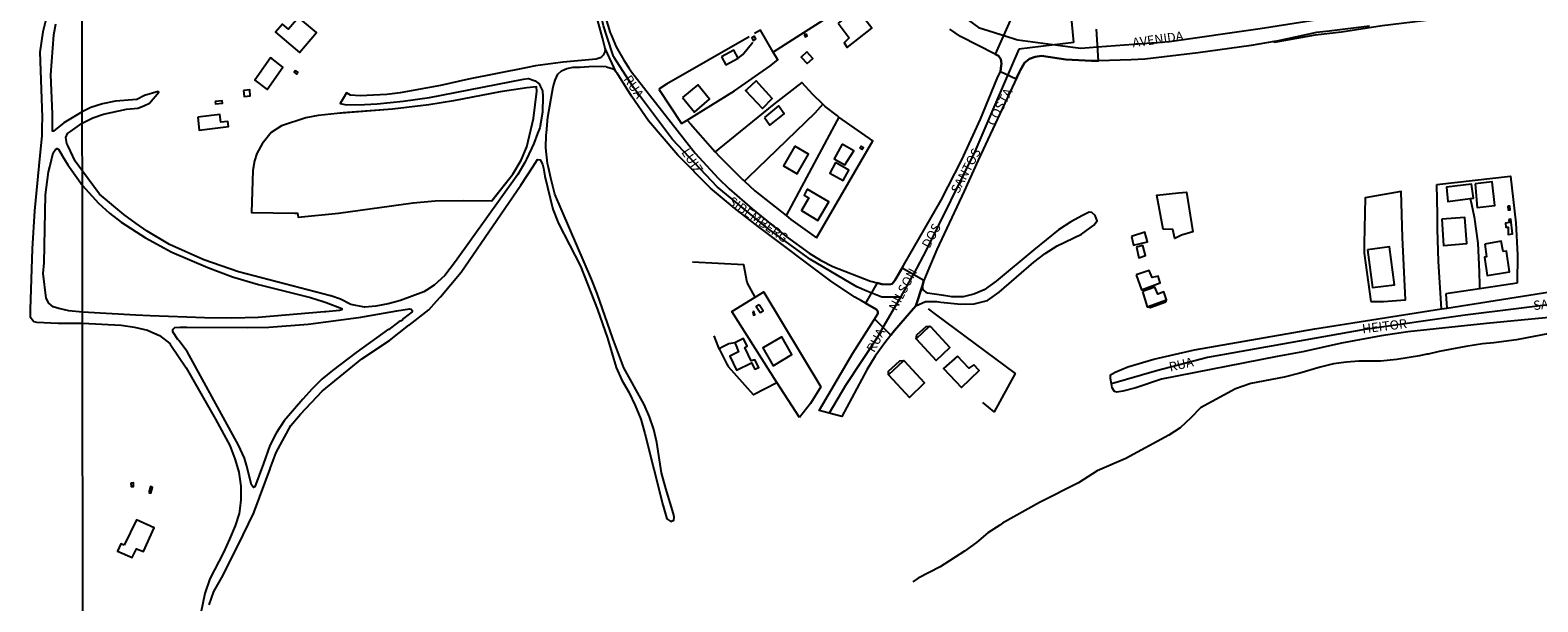
# Model space of a CAD drawing. Units: millimetres. Extents: x 187942 to 190362, y 1671518 to 1818187.
# Drawn here: x 189376 to 189786, y 1675611 to 1675766 of the extents above; entities that cross this region are included whole.
import ezdxf
from ezdxf.enums import TextEntityAlignment as Align

# ---------------------------------------------------------------- set-up
doc = ezdxf.new("R2010")
doc.units = ezdxf.units.MM
doc.header["$MEASUREMENT"] = 0
for name, color, linetype in [('V-CRUZAMENTO', 1, 'Continuous'), ('V-EDIFICACAO', 7, 'Continuous'), ('V-EIXO_DE_LOGRADOURO', 3, 'Continuous'), ('V-LOTE', 1, 'Continuous'), ('V-NOME_DOS_LOGRADOUROS', 7, 'Continuous'), ('V-QUADRA', 2, 'Continuous'), ('V-REFERENCIA', 41, 'Continuous'), ('V-TALVEGUE', 4, 'Continuous'), ('V-TESTADA', 1, 'Continuous'), ('V-VALETA', 173, 'Continuous'), ('X-LIMITE_1000', 3, 'Continuous')]:
    doc.layers.add(name, color=color, linetype=linetype)

msp = doc.modelspace()

# ---------------------------------------------------------------- linework, layer by layer
at = {"layer": 'V-CRUZAMENTO'}
msp.add_lwpolyline([(189642.54, 1675769.45), (189638.09, 1675759.49), (189638.97, 1675759.04), (189639.6, 1675758.14), (189639.79, 1675756.82), (189639.73, 1675756.39), (189639.52, 1675754.73), (189643.78, 1675752.73), (189644.68, 1675754.65), (189644.88, 1675755.07), (189646.11, 1675757.15), (189647.45, 1675758.22), (189648.95, 1675758.79), (189650.73, 1675759.06), (189657.31, 1675758.04), (189664.24, 1675757.65), (189666.19, 1675757.7), (189665.62, 1675766.24)], dxfattribs=at)
msp.add_lwpolyline([(189618.37, 1675696.59), (189618.67, 1675698), (189612.83, 1675701.34), (189610.87, 1675697.93), (189610.11, 1675697.04), (189609.37, 1675696.84), (189607.3, 1675696.95), (189605.99, 1675697.3), (189602.83, 1675691.8), (189605.83, 1675690.07), (189606.17, 1675689.57), (189606.17, 1675688.91), (189605.31, 1675687.55), (189609.71, 1675683.1), (189610.7, 1675684.34), (189616.51, 1675691.06)], close=True, dxfattribs=at)
at = {"layer": 'V-EDIFICACAO'}
for points in [[(189595.42, 1675767.85), (189598.4, 1675763.95), (189597.02, 1675762.55), (189597.91, 1675761.29), (189604.56, 1675766.58), (189600.47, 1675771.81), (189595.42, 1675767.85)], [(189448.79, 1675769.41), (189446.07, 1675766.28), (189444.4, 1675767.66), (189442.51, 1675765.46), (189449.01, 1675759.9), (189453.63, 1675765.32), (189448.79, 1675769.41)], [(189572.69, 1675764.37), (189571.92, 1675763.93), (189572.34, 1675763.18), (189573.08, 1675763.67), (189572.69, 1675764.37)], [(189586.21, 1675764.68), (189586.46, 1675764.16), (189587.01, 1675764.41), (189586.72, 1675764.94), (189586.21, 1675764.68)], [(189441.56, 1675758.2), (189441.14, 1675758.46), (189436.87, 1675752.41), (189440.21, 1675749.91), (189444.5, 1675755.97), (189441.56, 1675758.2)], [(189563.68, 1675758.75), (189564.85, 1675756.55), (189568.2, 1675758.38), (189567.09, 1675760.58), (189563.68, 1675758.75)], [(189586.92, 1675760.08), (189585.35, 1675758.65), (189587.04, 1675756.91), (189588.52, 1675758.33), (189586.92, 1675760.08)], [(189447.92, 1675755.07), (189447.53, 1675754.54), (189448.2, 1675754.07), (189448.56, 1675754.58), (189447.92, 1675755.07)], [(189553.07, 1675747.68), (189556.37, 1675743.67), (189560.46, 1675747.2), (189557.28, 1675751.17), (189553.07, 1675747.68)], [(189570.56, 1675749.87), (189570.22, 1675749.56), (189574.82, 1675744.69), (189577.53, 1675747.42), (189573.11, 1675752.18), (189570.56, 1675749.87)], [(189426.12, 1675746.6), (189426.16, 1675745.93), (189428.05, 1675746.12), (189428.02, 1675746.79), (189426.12, 1675746.6)], [(189433.79, 1675749.62), (189433.97, 1675747.95), (189435.61, 1675748.14), (189435.49, 1675749.75), (189433.79, 1675749.62)], [(189421.35, 1675742.34), (189421.73, 1675738.78), (189429.7, 1675739.78), (189429.58, 1675741.14), (189427.64, 1675740.96), (189427.34, 1675743.04), (189421.35, 1675742.34)], [(189575.43, 1675742.28), (189576.89, 1675740.2), (189580.78, 1675743.23), (189579.17, 1675745.41), (189575.43, 1675742.28)], [(189583.61, 1675734.5), (189580.58, 1675729.13), (189584.31, 1675726.93), (189587.34, 1675732.32), (189583.61, 1675734.5)], [(189596.55, 1675734.98), (189594.36, 1675731.02), (189597.23, 1675729.37), (189599.64, 1675733.24), (189596.55, 1675734.98)], [(189601.32, 1675733.96), (189601.65, 1675734.46), (189602.31, 1675734.1), (189601.99, 1675733.59), (189601.32, 1675733.96)], [(189594.73, 1675730.05), (189593.19, 1675727.13), (189596.82, 1675725.14), (189598.36, 1675727.94), (189594.73, 1675730.05)], [(189587.04, 1675722.76), (189586.2, 1675721.17), (189587.49, 1675720.41), (189585.49, 1675716.97), (189589.93, 1675714.23), (189592.89, 1675719.32), (189587.04, 1675722.76)], [(189767.23, 1675720.25), (189768.12, 1675720.37), (189767.54, 1675724.1), (189760.73, 1675723.34), (189761.16, 1675719.47)], [(189768.58, 1675724.19), (189769.14, 1675717.76), (189773.91, 1675718.34), (189773.18, 1675724.73), (189768.58, 1675724.19)], [(189777.46, 1675718.15), (189777.5, 1675717.12), (189778.07, 1675717.16), (189778.01, 1675718.18), (189777.46, 1675718.15)], [(189759.49, 1675714.65), (189759.97, 1675707.48), (189766.3, 1675707.98), (189765.79, 1675715.1), (189759.49, 1675714.65)], [(189777.73, 1675714.57), (189777.83, 1675713.69), (189776.8, 1675713.57), (189776.86, 1675712.44), (189777.5, 1675712.43), (189777.57, 1675710.49), (189778.71, 1675710.61), (189778.28, 1675714.62), (189777.73, 1675714.57)], [(189675.12, 1675709.93), (189675.74, 1675707.56), (189679.48, 1675708.48), (189678.82, 1675711.05), (189675.12, 1675709.93)], [(189676.5, 1675706.98), (189677.17, 1675704.13), (189678.97, 1675704.71), (189678.21, 1675707.46), (189676.5, 1675706.98)], [(189739.32, 1675706.33), (189740.64, 1675696.07), (189746.64, 1675696.78), (189745.32, 1675707.1), (189739.32, 1675706.33)], [(189771.2, 1675707.87), (189771.67, 1675704.42), (189771.12, 1675704.33), (189771.86, 1675699.31), (189777.9, 1675700.31), (189777.05, 1675705.91), (189776.21, 1675705.81), (189775.59, 1675708.64), (189771.2, 1675707.87)], [(189676.43, 1675699.46), (189677.9, 1675695.45), (189682.95, 1675697.3), (189682.36, 1675699.16), (189680.75, 1675698.73), (189679.96, 1675700.7), (189676.43, 1675699.46)], [(189678.14, 1675694.94), (189679.43, 1675690.82), (189684.66, 1675692.74), (189683.96, 1675694.85), (189682.35, 1675694.26), (189681.48, 1675696.13), (189678.14, 1675694.94)], [(189572.21, 1675689.43), (189572.41, 1675688.58), (189572.75, 1675688.66), (189572.54, 1675689.51), (189572.21, 1675689.43)], [(189573.97, 1675691.34), (189573.16, 1675690.91), (189574.21, 1675689.28), (189575.01, 1675689.75), (189573.97, 1675691.34)], [(189620.35, 1675685.59), (189620.08, 1675685.34), (189616.65, 1675682.11), (189622.1, 1675676.26), (189625.79, 1675679.78), (189620.58, 1675685.34), (189620.35, 1675685.59)], [(189567.37, 1675680.99), (189567.68, 1675680.24), (189568.38, 1675678.58), (189566.02, 1675677.43), (189567.77, 1675673.6), (189571.84, 1675675.62), (189572.76, 1675673.82), (189573.82, 1675674.33), (189572.82, 1675676.4), (189571.82, 1675676.12), (189570.03, 1675679.72), (189570.69, 1675680.15), (189569.66, 1675682.15), (189567.73, 1675681.17), (189567.37, 1675680.99)], [(189575.11, 1675679.79), (189574.92, 1675679.64), (189577.73, 1675674.73), (189582.82, 1675677.87), (189580.08, 1675682.63), (189575.11, 1675679.79)], [(189627.83, 1675677.37), (189624.07, 1675674.01), (189628.94, 1675668.89), (189633.79, 1675673.54), (189632.31, 1675675.08), (189630.93, 1675674.15), (189627.83, 1675677.37)], [(189613.27, 1675676.18), (189613.09, 1675676.01), (189609.06, 1675672.3), (189614.78, 1675666.19), (189618.9, 1675670.13), (189613.43, 1675676.01), (189613.27, 1675676.18)], [(189403.2, 1675642.91), (189403.23, 1675641.98), (189403.87, 1675642.01), (189403.86, 1675642.94), (189403.2, 1675642.91)], [(189408.04, 1675640.37), (189408.57, 1675640.19), (189409.07, 1675641.74), (189408.52, 1675641.93), (189408.04, 1675640.37)], [(189401.38, 1675626.03), (189400.46, 1675626.39), (189399.54, 1675624.4), (189403.52, 1675622.64), (189404.73, 1675625.04), (189406.64, 1675624.32), (189409.52, 1675630.74), (189404.75, 1675632.92), (189401.38, 1675626.03)]]:
    msp.add_lwpolyline(points, close=True, dxfattribs=at)
at = {"layer": 'V-EIXO_DE_LOGRADOURO'}
for points in [[(189532.57, 1675764.33), (189531.65, 1675767.15), (189528.67, 1675780.08), (189527.21, 1675788.76)], [(189665.94, 1675761.46), (189685.44, 1675762.95), (189710.15, 1675766.41), (189762.15, 1675774.69), (189790.93, 1675777.74), (189819.44, 1675781.61), (189847.95, 1675786.29), (189872.21, 1675789.81)], [(189613.23, 1675781.68), (189633.61, 1675766.7), (189641.07, 1675764.33)], [(189659.48, 1675762.6), (189658.78, 1675770.3)], [(189534.58, 1675758.52), (189534.36, 1675758.87), (189532.57, 1675764.33)], [(189641.07, 1675764.33), (189643.9, 1675763.43), (189644.29, 1675763.38)], [(189644.29, 1675763.38), (189659.21, 1675761.41)], [(189659.48, 1675762.6), (189644.54, 1675760.79)], [(189536.83, 1675755.02), (189534.58, 1675758.52)], [(189644.54, 1675760.79), (189638.28, 1675746.34), (189632.57, 1675733.06), (189619.46, 1675706.37), (189616.68, 1675701.26)], [(189659.21, 1675761.41), (189661.41, 1675761.12), (189665.94, 1675761.46)], [(189603.24, 1675695.1), (189600.47, 1675696.24), (189587.9, 1675703.68), (189576.35, 1675712.07), (189562.56, 1675723.45), (189550.4, 1675736.25), (189539.8, 1675750.41), (189536.83, 1675755.02)], [(189616.68, 1675701.26), (189612.94, 1675694.38), (189612.39, 1675693.43)], [(189872.29, 1675700.35), (189865.88, 1675700.18), (189859.11, 1675699.78), (189849.43, 1675698.45), (189822.36, 1675695.7), (189808.58, 1675694.1), (189794.26, 1675692.07), (189765.86, 1675688.51), (189738.04, 1675684.57), (189695.83, 1675677.07), (189681.92, 1675673.44), (189669.68, 1675669.84)], [(189612.39, 1675693.43), (189607.26, 1675693.45), (189603.24, 1675695.1)], [(189612.39, 1675693.43), (189607.24, 1675684.55)], [(189607.24, 1675684.55), (189605.94, 1675682.32), (189597.45, 1675669.45), (189592.98, 1675661.91)]]:
    msp.add_lwpolyline(points, dxfattribs=at)
at = {"layer": 'V-LOTE'}
for points in [[(189600.76, 1675774.82), (189577.73, 1675760.02)], [(189571.26, 1675764.22), (189548.76, 1675751.3), (189546.69, 1675749.95)], [(189568.2, 1675758.38), (189569.53, 1675759.37), (189572.2, 1675762.76)], [(189577.73, 1675760.02), (189574.34, 1675765.98), (189572.72, 1675765.06)], [(189554.37, 1675741.53), (189567.26, 1675749.5), (189576.87, 1675756.22), (189579.04, 1675757.95), (189577.73, 1675760.02)], [(189510.84, 1675750.35), (189503.55, 1675749.23), (189490.86, 1675746.78), (189484.2, 1675745.66), (189474.26, 1675744.48)], [(189506.97, 1675726.88), (189509.3, 1675730.64), (189510.83, 1675734.33), (189512.63, 1675741.95), (189513.51, 1675749.38), (189513.46, 1675750.61), (189510.84, 1675750.35)], [(189591.29, 1675745.84), (189588.56, 1675748.51), (189585.51, 1675751.77), (189577.98, 1675745.87), (189563.03, 1675733.75), (189562.02, 1675732.93)], [(189546.69, 1675749.95), (189552.86, 1675740.59)], [(189459.29, 1675743.38), (189454.06, 1675742.83), (189450.72, 1675742.14), (189444.13, 1675740.03), (189441.35, 1675738.21), (189438.83, 1675735.08), (189437.44, 1675732.51), (189436.82, 1675730.46), (189436.33, 1675727.82), (189436.01, 1675716.44), (189447.74, 1675716.25)], [(189474.26, 1675744.48), (189460.85, 1675743.54), (189459.29, 1675743.38)], [(189591.29, 1675745.84), (189589.07, 1675743.44), (189570.94, 1675725.93), (189569.94, 1675724.96)], [(189595.63, 1675742.38), (189595.09, 1675741.38), (189581.29, 1675715.59)], [(189589.51, 1675709.54), (189604.85, 1675735.96), (189595.63, 1675742.38)], [(189595.63, 1675742.38), (189595.2, 1675742.68), (189591.91, 1675745.23), (189591.29, 1675745.84)], [(189552.86, 1675740.59), (189554.37, 1675741.53)], [(189554.37, 1675741.53), (189555.28, 1675740.51), (189562.02, 1675732.93)], [(189562.02, 1675732.93), (189563.17, 1675731.64), (189569.55, 1675725.31), (189569.94, 1675724.96)], [(189447.74, 1675716.25), (189448.5, 1675716.23), (189448.67, 1675715.21), (189459.6, 1675716.25), (189479.9, 1675719.1), (189485.88, 1675719.6), (189493.57, 1675719.72), (189501.25, 1675719.57), (189506.97, 1675726.88)], [(189758.15, 1675724.08), (189778.14, 1675726.3), (189779.64, 1675713.6), (189780.03, 1675704.97), (189779.97, 1675697.26)], [(189569.94, 1675724.96), (189572.79, 1675722.36), (189581.29, 1675715.59)], [(189687.91, 1675721.76), (189690.1, 1675722), (189691.81, 1675711.18), (189688.71, 1675710.31), (189686.91, 1675709.41), (189686.4, 1675711.86), (189683.78, 1675711.92), (189682.03, 1675721.18), (189687.91, 1675721.76)], [(189749.57, 1675692.68), (189749.64, 1675692.68), (189748.78, 1675709.67), (189748.42, 1675722.18), (189738.67, 1675720.38), (189738.36, 1675707.93)], [(189759.4, 1675690.23), (189758.6, 1675703.14), (189758.28, 1675711.88), (189758.34, 1675715.86), (189758.15, 1675724.08)], [(189767.23, 1675720.25), (189767.56, 1675718.67)], [(189767.56, 1675718.67), (189768.26, 1675715.24), (189769.27, 1675708.12), (189769.68, 1675700.3), (189769.7, 1675696.73)], [(189581.29, 1675715.59), (189582.55, 1675714.58), (189589.51, 1675709.54)], [(189738.36, 1675707.93), (189738.43, 1675705.37), (189740.22, 1675692.24)], [(189572.84, 1675693.44), (189572.28, 1675694.45), (189570.66, 1675697.38), (189569.76, 1675702.24), (189555.81, 1675702.96)], [(189779.97, 1675697.26), (189769.7, 1675695.7)], [(189578.79, 1675670.24), (189566.51, 1675689.52), (189572.84, 1675693.44)], [(189572.84, 1675693.44), (189575.19, 1675694.89), (189575.24, 1675694.81)], [(189575.24, 1675694.81), (189590.68, 1675669.02)], [(189769.7, 1675695.7), (189760.61, 1675694.31)], [(189760.61, 1675694.31), (189760.87, 1675690.47)], [(189769.7, 1675696.73), (189769.7, 1675695.7)], [(189619.88, 1675690.3), (189621.83, 1675688.84)], [(189621.83, 1675688.84), (189643.49, 1675672.71), (189637.84, 1675662.28), (189634.71, 1675664.77)], [(189740.22, 1675692.24), (189743.68, 1675692.28)], [(189743.68, 1675692.28), (189749.57, 1675692.68)], [(189561.59, 1675682.9), (189562.93, 1675679.62), (189563.05, 1675679.39)], [(189567.37, 1675680.99), (189565.73, 1675680.74), (189564.06, 1675679.9), (189563.05, 1675679.39)], [(189563.05, 1675679.39), (189565.16, 1675675.22)], [(189565.16, 1675675.22), (189565.5, 1675674.56)], [(189565.5, 1675674.56), (189572.36, 1675666.95)], [(189572.36, 1675666.95), (189572.37, 1675666.94), (189578.79, 1675670.24)], [(189584.96, 1675660.76), (189578.79, 1675670.24)], [(189590.68, 1675669.02), (189587.86, 1675664.54), (189584.96, 1675660.76)]]:
    msp.add_lwpolyline(points, dxfattribs=at)
at = {"layer": 'V-QUADRA'}
for points in [[(189739.85, 1675767.09), (189728.86, 1675765.68), (189725.43, 1675765.38), (189714.65, 1675763.02), (189713.92, 1675762.9), (189713.92, 1675762.9), (189707.69, 1675761.85), (189693.3, 1675759.81), (189678.74, 1675758.15), (189675.1, 1675757.92), (189666.19, 1675757.7), (189666.19, 1675757.7), (189664.24, 1675757.65), (189657.31, 1675758.04), (189650.73, 1675759.06), (189648.95, 1675758.79), (189647.45, 1675758.22), (189646.11, 1675757.15), (189644.88, 1675755.07), (189644.68, 1675754.65), (189644.68, 1675754.65), (189633.44, 1675730.7), (189629.7, 1675722.26), (189622.28, 1675706.4), (189619.79, 1675700.6), (189619.79, 1675700.6), (189618.67, 1675698), (189618.37, 1675696.59), (189618.37, 1675696.59), (189616.51, 1675691.06), (189610.7, 1675684.34), (189609.71, 1675683.1), (189609.71, 1675683.1), (189608.07, 1675681.02), (189605.52, 1675677.43), (189603.22, 1675673.71), (189596.4, 1675660.97), (189592.98, 1675661.91), (189592.98, 1675661.91), (189590.27, 1675662.65), (189599.45, 1675678.24), (189604.45, 1675686.19), (189604.45, 1675686.19), (189606.17, 1675688.91), (189606.17, 1675689.57), (189605.83, 1675690.07), (189605.83, 1675690.07), (189601.74, 1675692.43), (189601.74, 1675692.43), (189599.95, 1675693.46), (189593.33, 1675697.89), (189573.68, 1675712.66), (189567.27, 1675717.62), (189560.75, 1675723.06), (189560.75, 1675723.06), (189551.87, 1675732.04), (189543.83, 1675741.39), (189539.21, 1675748.03), (189535.32, 1675754.31), (189535.32, 1675754.31), (189535.13, 1675754.62), (189532.13, 1675760.98), (189531.34, 1675763.91), (189531.34, 1675763.91), (189529.29, 1675771.5)], [(189532.17, 1675769.44), (189533.47, 1675765.28), (189533.71, 1675764.73), (189533.71, 1675764.73), (189535.13, 1675761.47), (189537.13, 1675757.8), (189538.5, 1675755.8), (189538.5, 1675755.8), (189539.29, 1675754.65), (189556.59, 1675732.52), (189562.85, 1675725.74), (189562.85, 1675725.74), (189565.83, 1675722.85), (189572.03, 1675717.47), (189581.31, 1675709.92), (189587.53, 1675705.39), (189590.65, 1675703.52), (189594.02, 1675701.78), (189604.17, 1675697.79), (189604.68, 1675697.65), (189604.68, 1675697.65), (189607.3, 1675696.95), (189609.37, 1675696.84), (189610.11, 1675697.04), (189610.87, 1675697.93), (189613.21, 1675702.01), (189613.21, 1675702.01), (189623.38, 1675719.77), (189629.08, 1675730.75), (189634.12, 1675741.83), (189638.62, 1675752.84), (189639.52, 1675754.73), (189639.73, 1675756.39), (189639.73, 1675756.39), (189639.79, 1675756.82), (189639.6, 1675758.14), (189638.97, 1675759.04), (189638.09, 1675759.49), (189638.09, 1675759.49), (189628.66, 1675764.27), (189625.82, 1675766.25)], [(189797.09, 1675688.69), (189771.61, 1675686.31), (189750.29, 1675684.02), (189743.01, 1675682.96), (189732.2, 1675680.94), (189721.68, 1675678.56), (189714.74, 1675677.34), (189683.32, 1675671.11), (189676.32, 1675668.79), (189672.83, 1675667.88), (189671.2, 1675667.63), (189670.52, 1675667.83), (189669.88, 1675668.78), (189669.68, 1675669.84), (189669.68, 1675669.84), (189669.4, 1675671.34), (189669.48, 1675672.35), (189670.74, 1675673.03), (189674.16, 1675674.45), (189681.25, 1675676.59), (189692.32, 1675679.08), (189724.99, 1675684.79), (189759.4, 1675690.23), (189759.4, 1675690.23), (189760.87, 1675690.47), (189760.87, 1675690.47), (189788.84, 1675694.89)]]:
    msp.add_lwpolyline(points, dxfattribs=at)
at = {"layer": 'V-REFERENCIA'}
for points in [[(189380.73, 1675771.38), (189379.26, 1675765.53), (189378.47, 1675760.03), (189379.07, 1675742.36), (189379, 1675739.48), (189378.95, 1675737.39), (189378.15, 1675729.09), (189376.97, 1675716.91), (189376.37, 1675706.52), (189375.81, 1675690.12), (189375.85, 1675688.04), (189376.77, 1675686.85), (189377.52, 1675686.62), (189383.44, 1675686.35), (189390.04, 1675686.39), (189400.59, 1675685.78), (189404.17, 1675685.25), (189407.66, 1675684.49), (189408.07, 1675684.3), (189410.96, 1675682.98), (189413.77, 1675680.82), (189413.89, 1675680.64), (189414.08, 1675680.36), (189418.17, 1675674.21), (189426.19, 1675660.29), (189430.07, 1675653.15), (189431.45, 1675649.47), (189432.37, 1675646.49), (189432.57, 1675645.83), (189433.08, 1675642.08), (189433.06, 1675638.35), (189432.79, 1675635.96), (189432.64, 1675634.67), (189431.56, 1675631.31), (189430.02, 1675627.65), (189428.38, 1675624.06), (189424.66, 1675616.85), (189423.33, 1675612.91), (189421.64, 1675604.98)], [(189532.13, 1675760.98), (189532.02, 1675760.09), (189531.56, 1675759.18), (189531.19, 1675758.86), (189530.76, 1675758.5), (189529.69, 1675758.15), (189520.68, 1675757.26), (189519.94, 1675757.19), (189513.16, 1675756.27), (189510.53, 1675755.76), (189494.99, 1675752.71), (189487.37, 1675750.91), (189476.42, 1675748.93), (189472.77, 1675748.52), (189465.53, 1675748.17), (189462.87, 1675748.35), (189461.78, 1675748.93), (189460.88, 1675747.43), (189460.04, 1675746.03), (189461.8, 1675745.69), (189466.64, 1675745.8), (189470.12, 1675745.97), (189477.19, 1675746.67), (189484.39, 1675747.73), (189509.86, 1675752.7), (189511.06, 1675752.83), (189511.29, 1675752.85), (189513.11, 1675752.24), (189514.14, 1675751.38), (189514.42, 1675750.79), (189515.03, 1675749.52), (189515.15, 1675748), (189515.06, 1675743.71), (189514.33, 1675739.42), (189513.75, 1675737.94), (189512.67, 1675735.15), (189510.71, 1675730.91), (189510.23, 1675730.05), (189508.4, 1675726.78), (189491.43, 1675703.1), (189488.48, 1675699.3), (189485.63, 1675696.72), (189483.55, 1675695.34), (189482.8, 1675694.84), (189476.44, 1675692.48), (189474.86, 1675692.05), (189473.12, 1675691.58), (189469.8, 1675690.99), (189466.77, 1675690.69), (189466.64, 1675690.68), (189462.97, 1675691.44), (189460.14, 1675692.85), (189457.52, 1675693.76), (189457.4, 1675693.8), (189432.47, 1675700.28), (189423.03, 1675703.53), (189413.7, 1675707.76), (189407.58, 1675711.38), (189404.58, 1675713.48), (189401.28, 1675715.92), (189394.69, 1675721.39), (189390, 1675727.7), (189388.05, 1675730.39), (189386.15, 1675734.43), (189385.78, 1675735.21), (189385.54, 1675736.82), (189385.98, 1675737.9), (189386.8, 1675738.48), (189389.98, 1675740.74), (189392.81, 1675742.19), (189395.79, 1675743.17), (189402.04, 1675744.5), (189405.07, 1675744.81), (189406.75, 1675745.39), (189408.27, 1675746.18), (189410.8, 1675749.13), (189410.7, 1675749.22), (189410.62, 1675749.29), (189406.86, 1675748.26), (189404.79, 1675747.15), (189398.98, 1675746.67), (189395.45, 1675745.95), (189392.31, 1675744.96), (189389.98, 1675743.76), (189384.99, 1675740.83), (189384.93, 1675740.78), (189382.13, 1675738.52), (189381.85, 1675738.56), (189381.87, 1675741.27), (189381.89, 1675743.29), (189381.45, 1675753.87), (189382.25, 1675764.72), (189382.81, 1675767.68)], [(189424.51, 1675609.8), (189425.77, 1675613.48), (189427.89, 1675617.28), (189432.29, 1675625.85), (189436.56, 1675634.78), (189436.71, 1675635.1), (189441.06, 1675646.78), (189441.08, 1675646.83), (189442.72, 1675651.23), (189446.69, 1675658.52), (189449.29, 1675661.66), (189455.19, 1675667.92), (189465.98, 1675676.67), (189473.45, 1675681.67), (189478.75, 1675685.81), (189478.8, 1675685.85), (189484.15, 1675690.03), (189486.29, 1675692.33), (189487.36, 1675693.49), (189492.96, 1675700.25), (189509.16, 1675723.84), (189512.45, 1675728.88), (189513.74, 1675730.86), (189514.45, 1675730.79), (189515.1, 1675729.57), (189515.31, 1675728.5), (189515.73, 1675726.32), (189517.91, 1675717.38), (189519.44, 1675713.49), (189525.4, 1675701.82), (189529.99, 1675690.11), (189532.75, 1675682.25), (189535.12, 1675674.35), (189536.61, 1675670.9), (189538.5, 1675667.65), (189540.22, 1675664.01), (189541.75, 1675660.25), (189542.92, 1675656.38), (189547.8, 1675636.97), (189548.89, 1675633.21), (189549.98, 1675632.44), (189550.14, 1675632.52), (189550.78, 1675632.82), (189550.86, 1675633.6), (189550.66, 1675634.5), (189548.54, 1675641.4), (189547.42, 1675645.69), (189546.18, 1675653.9), (189545.35, 1675657.5), (189544.14, 1675660.93), (189542.66, 1675664.25), (189537.18, 1675674.21), (189534.17, 1675682.23), (189529.91, 1675694.41), (189528.36, 1675698.36), (189518.45, 1675721.46), (189517.36, 1675725.8), (189516.71, 1675728.63), (189516.44, 1675729.8), (189515.93, 1675734.01), (189516.1, 1675737.58), (189516.13, 1675738.12), (189516.55, 1675742.38), (189517.94, 1675750.56), (189518.22, 1675751.51), (189518.47, 1675752.36), (189519.27, 1675753.99), (189520.27, 1675754.91), (189521.01, 1675755.27), (189521.69, 1675755.59), (189523.39, 1675755.94), (189525.29, 1675755.92), (189528.86, 1675756.23), (189532.38, 1675756.09), (189532.45, 1675756.07), (189534.25, 1675755.5), (189535.13, 1675754.62)], [(189616.51, 1675691.06), (189619.14, 1675692.26), (189622.23, 1675692.23), (189623.33, 1675692.11), (189628.75, 1675691.54), (189632.42, 1675691.65), (189635.99, 1675692.52), (189639.15, 1675694.8), (189648.65, 1675702.98), (189651.73, 1675705.3), (189654.92, 1675707.34), (189661.55, 1675710.58), (189664.88, 1675712.96), (189665.82, 1675714.17), (189665.31, 1675715.6), (189665.27, 1675715.64), (189664.39, 1675716.45), (189663.67, 1675716.49), (189661.8, 1675715.66), (189658.65, 1675713.89), (189655.35, 1675711.76), (189648.57, 1675706.31), (189638.39, 1675697.74), (189635.1, 1675695.46), (189632.29, 1675694.2), (189629.43, 1675693.51), (189626.31, 1675693.55), (189624.13, 1675693.86), (189619.67, 1675694.5), (189618.52, 1675695.42), (189618.37, 1675696.59)]]:
    msp.add_lwpolyline(points, dxfattribs=at)
for points in [[(189381.12, 1675728.82), (189382.06, 1675732.63), (189382.73, 1675733.59), (189383.13, 1675733.82), (189383.49, 1675733.66), (189384.49, 1675731.97), (189384.62, 1675731.75), (189386.03, 1675729.39), (189390, 1675723.77), (189394.41, 1675719.02), (189397.41, 1675716.3), (189400.57, 1675713.81), (189407.17, 1675709.55), (189414.31, 1675705.7), (189424.11, 1675701.47), (189430.8, 1675698.91), (189437.87, 1675696.84), (189452.05, 1675693.32), (189455.47, 1675692.26), (189456.22, 1675691.98), (189460.51, 1675690.39), (189460.48, 1675689.99), (189459.89, 1675689.82), (189456.15, 1675689.45), (189455.8, 1675689.42), (189437.75, 1675687.92), (189430.59, 1675687.72), (189423.23, 1675687.77), (189418.44, 1675687.96), (189408.39, 1675688.35), (189404.51, 1675688.5), (189390.03, 1675689.34), (189386.35, 1675689.74), (189383.65, 1675690.32), (189382.1, 1675690.82), (189380.87, 1675691.82), (189380.2, 1675693.2), (189379.36, 1675699.83), (189379.64, 1675702.79), (189379.96, 1675721.23), (189380.79, 1675727.47)], [(189439.2, 1675648.21), (189436.89, 1675641.87), (189436.47, 1675641.69), (189436.01, 1675642.47), (189434.57, 1675647.74), (189434.05, 1675649.64), (189432.46, 1675653.24), (189418.5, 1675678.68), (189416.19, 1675681.61), (189415.91, 1675681.96), (189414.59, 1675684.02), (189414.56, 1675684.55), (189414.7, 1675684.77), (189415.16, 1675685.2), (189416.47, 1675685.25), (189418.4, 1675685.24), (189434.83, 1675685.16), (189440.67, 1675685.32), (189451.35, 1675686.12), (189456.21, 1675686.74), (189456.9, 1675686.83), (189465.69, 1675688.02), (189466.69, 1675688.19), (189475.47, 1675689.67), (189478.93, 1675690.25), (189479.35, 1675690.21), (189479.62, 1675689.85), (189479.64, 1675689.44), (189477.27, 1675687.59), (189476.97, 1675687.31), (189476.67, 1675687.04), (189476.14, 1675686.86), (189473.28, 1675684.63), (189473.17, 1675684.76), (189464.39, 1675678.43), (189457.97, 1675673.53), (189455.11, 1675671.13), (189452.42, 1675668.51), (189449.91, 1675665.75), (189444.89, 1675659.85), (189442.66, 1675656.47), (189440.99, 1675653.1)]]:
    msp.add_lwpolyline(points, close=True, dxfattribs=at)
at = {"layer": 'V-TALVEGUE'}
msp.add_lwpolyline([(189788.8, 1675683.54), (189779.79, 1675681.79), (189773.6, 1675680.98), (189770.55, 1675680.77), (189766, 1675680.06), (189758.81, 1675678.7), (189755.77, 1675677.9), (189755.45, 1675677.96), (189753.41, 1675677.5), (189747.29, 1675676.53), (189742.83, 1675676.06), (189736.98, 1675676.02), (189733.6, 1675675.8), (189730.06, 1675675.27), (189726.42, 1675674.43), (189720.88, 1675672.76), (189716.61, 1675671.68), (189707.56, 1675670), (189703.46, 1675668.55), (189693.93, 1675663.39), (189691.31, 1675660.65), (189688.4, 1675657.91), (189685.33, 1675655.9), (189673.57, 1675649.61), (189665.83, 1675646.26), (189660.73, 1675642.99), (189650.19, 1675637.58), (189640.06, 1675631.98), (189639.41, 1675631.43), (189636.08, 1675629.39), (189633.01, 1675626.75), (189629.79, 1675624.42), (189623.12, 1675620.18), (189617.19, 1675617.02), (189615.73, 1675616.07)], dxfattribs=at)
at = {"layer": 'V-TESTADA'}
for points in [[(189460.43, 1675743.46), (189459.29, 1675743.38)], [(189474.26, 1675744.48), (189460.43, 1675743.46)], [(189501.25, 1675719.57), (189502.05, 1675720.58), (189506.97, 1675726.88)], [(189575.24, 1675694.81), (189590.68, 1675669.02)], [(189679.43, 1675690.82), (189680.18, 1675690.59)], [(189680.18, 1675690.59), (189684.45, 1675692.2)], [(189684.45, 1675692.2), (189684.66, 1675692.74)], [(189743.68, 1675692.28), (189749.57, 1675692.68)], [(189616.65, 1675682.11), (189616.82, 1675683.15), (189619.31, 1675685.43), (189620.35, 1675685.59)], [(189565.5, 1675674.56), (189572.36, 1675666.95)], [(189609.06, 1675672.3), (189609.12, 1675673.36), (189612.22, 1675676.12), (189613.27, 1675676.18)]]:
    msp.add_lwpolyline(points, dxfattribs=at)
at = {"layer": 'V-VALETA'}
for points in [[(189872.22, 1675784.67), (189868.67, 1675784.5), (189865.21, 1675783.72), (189861.93, 1675783.68), (189853.41, 1675782.76), (189832.2, 1675779.6), (189822.68, 1675777.69), (189813.9, 1675776.16), (189802.58, 1675774.75), (189791.93, 1675773.21), (189771.8, 1675770.94), (189757.5, 1675768.93), (189743.31, 1675767.19), (189732.27, 1675765.49), (189725.09, 1675764.67), (189713.92, 1675762.63)], [(189713.92, 1675762.63), (189713.92, 1675762.9)]]:
    msp.add_lwpolyline(points, dxfattribs=at)
at = {"layer": 'X-LIMITE_1000'}
msp.add_line((189391.38, 1674290.37), (189388.72, 1677061.76), dxfattribs=at)

# ---------------------------------------------------------------- texts
at = {"layer": 'V-NOME_DOS_LOGRADOUROS'}
for s, rotation, p in [('AVENIDA', 8, (189682.29, 1675763.54)), ('RUA', 304, (189539.89, 1675750.61)), ('RUA        NILSON         DOS             SANTOS          COSTA', 62.0587, (189622.98, 1675714.37)), ('LUIZ', 304, (189555.79, 1675730.46)), ('SIBEMBERG', 325, (189573.7, 1675714.54)), ('SALDANHA', 7, (189793, 1675692.19)), ('HEITOR', 7, (189743.91, 1675685.56)), ('RUA', 13, (189688.65, 1675675.16))]:
    msp.add_text(s, height=2.5, rotation=rotation, dxfattribs=at).set_placement(p, align=Align.MIDDLE_CENTER)

doc.saveas('drawing.dxf')
